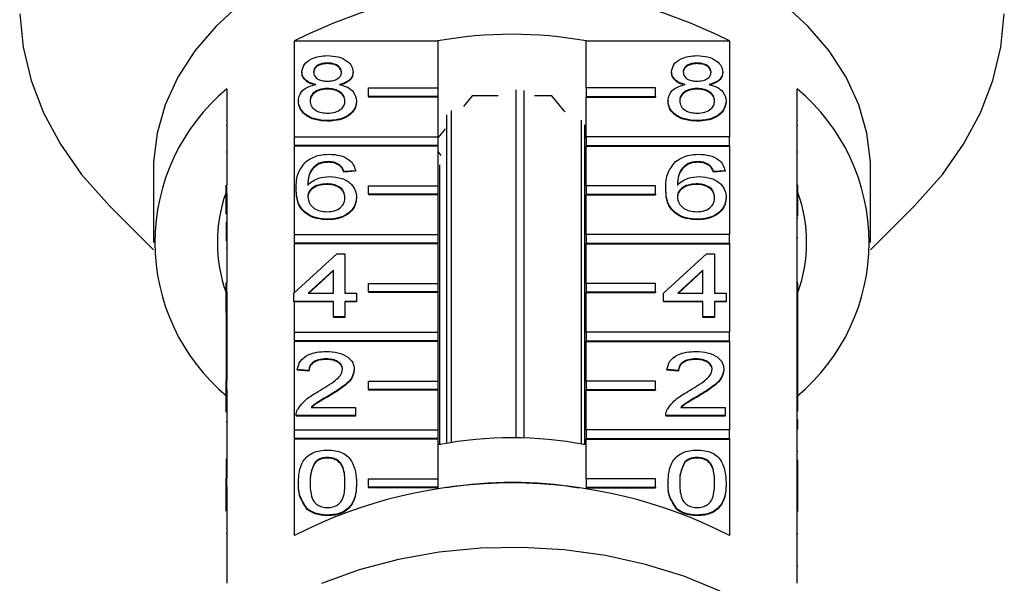
# Model space of a CAD drawing. Extents: x 27 to 412, y 28 to 282.
# Drawn here: x 244 to 272, y 238 to 254 of the extents above; entities that cross this region are included whole.
import ezdxf

# ---------------------------------------------------------------- set-up
doc = ezdxf.new("R2010")
doc.units = 0
doc.linetypes.add('PHANTOM', pattern=[12.7, 6.35, -1.27, 1.27, -1.27, 1.27, -1.27])
doc.layers.get('0').update_dxf_attribs({"linetype": 'CONTINUOUS'})

msp = doc.modelspace()

# ---------------------------------------------------------------- linework, layer by layer
at = {"color": 7, "linetype": 'CONTINUOUS'}
for p, q in [((251.496, 250.825), (251.496, 253.6)), ((251.496, 253.6), (255.639, 253.6)), ((255.639, 253.6), (255.639, 252.239)), ((259.935, 252.239), (259.935, 253.6)), ((259.935, 253.6), (264.078, 253.6)), ((264.078, 253.6), (264.078, 250.825)), ((252.449, 252.961), (252.449, 252.944)), ((263.144, 252.961), (263.144, 252.944)), ((251.708, 252.708), (251.708, 252.69)), ((253.189, 252.702), (253.189, 252.684)), ((262.404, 252.708), (262.404, 252.69)), ((263.885, 252.702), (263.885, 252.684)), ((249.537, 252.215), (249.537, 249.422)), ((252.441, 252.224), (252.441, 252.206)), ((253.639, 251.991), (253.639, 252.239)), ((253.639, 252.239), (255.639, 252.239)), ((255.639, 252.239), (255.639, 251.991)), ((257.912, 242.109), (257.912, 252.183)), ((258.126, 252.168), (258.126, 242.104)), ((261.935, 252.239), (259.935, 252.239)), ((259.935, 252.239), (259.935, 251.991)), ((261.935, 251.991), (261.935, 252.239)), ((263.137, 252.224), (263.137, 252.206)), ((266.037, 249.422), (266.037, 252.215)), ((255.639, 251.991), (253.639, 251.991)), ((253.639, 251.991), (253.639, 251.974)), ((255.639, 251.974), (253.639, 251.974)), ((255.639, 251.991), (255.639, 251.974)), ((255.639, 251.974), (255.639, 250.825)), ((256.632, 252.009), (256.379, 251.699)), ((257.337, 252.009), (256.632, 252.009)), ((257.382, 252.016), (257.337, 252.009)), ((258.942, 252.009), (258.435, 252.009)), ((259.294, 251.578), (258.942, 252.009)), ((259.935, 251.991), (259.935, 251.974)), ((259.935, 251.991), (261.935, 251.991)), ((259.935, 250.825), (259.935, 251.974)), ((259.935, 251.974), (261.935, 251.974)), ((261.935, 251.991), (261.935, 251.974)), ((251.607, 251.866), (251.607, 251.848)), ((253.29, 251.86), (253.29, 251.842)), ((256.03, 251.589), (256.03, 241.971)), ((262.303, 251.866), (262.303, 251.848)), ((263.985, 251.86), (263.985, 251.842)), ((255.904, 241.951), (255.904, 251.466)), ((259.325, 251.553), (259.294, 251.578)), ((259.795, 241.928), (259.795, 251.312)), ((249.512, 251.162), (249.537, 251.162)), ((252.449, 251.296), (252.449, 251.278)), ((255.83, 251.026), (255.639, 250.793)), ((255.844, 251.057), (255.83, 251.026)), ((259.883, 251.174), (259.883, 241.912)), ((263.144, 251.296), (263.144, 251.278)), ((266.062, 251.154), (266.037, 251.154)), ((251.496, 250.577), (251.496, 250.825)), ((251.496, 250.825), (255.639, 250.825)), ((255.639, 250.825), (255.639, 250.577)), ((259.935, 250.793), (259.883, 250.857)), ((264.078, 250.825), (259.935, 250.825)), ((259.935, 250.825), (259.935, 250.577)), ((264.078, 250.577), (264.078, 250.825)), ((251.496, 250.577), (251.496, 250.559)), ((255.639, 250.577), (251.496, 250.577)), ((251.496, 247.996), (251.496, 250.559)), ((255.639, 250.559), (251.496, 250.559)), ((255.639, 250.577), (255.639, 250.559)), ((255.639, 250.559), (255.639, 249.41)), ((259.935, 250.577), (259.935, 250.559)), ((259.935, 250.577), (264.078, 250.577)), ((259.935, 249.41), (259.935, 250.559)), ((259.935, 250.559), (264.078, 250.559)), ((264.078, 250.577), (264.078, 250.559)), ((264.078, 250.559), (264.078, 247.996)), ((249.512, 250.392), (249.537, 250.392)), ((255.639, 250.397), (255.731, 250.285)), ((259.883, 250.333), (259.935, 250.397)), ((266.062, 250.384), (266.037, 250.384)), ((247.412, 249.888), (247.412, 247.766)), ((252.19, 250.051), (252.19, 250.033)), ((252.476, 250.106), (252.476, 250.088)), ((252.798, 250.011), (252.798, 249.993)), ((255.691, 250.016), (255.691, 241.912)), ((262.885, 250.051), (262.885, 250.033)), ((263.172, 250.106), (263.172, 250.088)), ((263.494, 250.011), (263.494, 249.993)), ((268.162, 247.766), (268.162, 249.888)), ((253.256, 249.844), (252.92, 249.821)), ((253.256, 249.827), (252.92, 249.803)), ((252.92, 249.821), (252.92, 249.803)), ((253.256, 249.844), (253.256, 249.827)), ((263.952, 249.844), (263.615, 249.821)), ((263.952, 249.827), (263.615, 249.803)), ((263.615, 249.821), (263.615, 249.803)), ((263.952, 249.844), (263.952, 249.827)), ((249.512, 249.422), (249.537, 249.422)), ((249.512, 249.174), (249.512, 249.422)), ((249.537, 249.174), (249.537, 249.422)), ((251.54, 249.333), (251.54, 249.315)), ((252.421, 249.464), (252.421, 249.446)), ((253.639, 249.163), (253.639, 249.41)), ((253.639, 249.41), (255.639, 249.41)), ((255.639, 249.41), (255.639, 249.163)), ((261.935, 249.41), (259.935, 249.41)), ((259.935, 249.41), (259.935, 249.163)), ((261.935, 249.163), (261.935, 249.41)), ((262.236, 249.333), (262.236, 249.315)), ((263.117, 249.464), (263.117, 249.446)), ((266.037, 249.174), (266.037, 249.422)), ((266.062, 249.422), (266.037, 249.422)), ((266.062, 249.174), (266.062, 249.422)), ((249.512, 248.589), (249.512, 249.174)), ((249.512, 249.174), (249.537, 249.174)), ((249.537, 249.174), (249.537, 246.593)), ((253.29, 249.075), (253.29, 249.058)), ((255.639, 249.163), (253.639, 249.163)), ((253.639, 249.163), (253.639, 249.145)), ((255.639, 249.145), (253.639, 249.145)), ((255.639, 249.163), (255.639, 249.145)), ((255.639, 249.145), (255.639, 247.996)), ((259.935, 249.163), (261.935, 249.163)), ((259.935, 249.163), (259.935, 249.145)), ((259.935, 247.996), (259.935, 249.145)), ((259.935, 249.145), (261.935, 249.145)), ((261.935, 249.163), (261.935, 249.145)), ((263.985, 249.075), (263.985, 249.058)), ((266.037, 246.593), (266.037, 249.174)), ((266.062, 249.174), (266.037, 249.174)), ((266.062, 248.539), (266.062, 249.174)), ((246.152, 248.816), (247.416, 247.552)), ((268.157, 247.552), (269.422, 248.816)), ((266.062, 248.473), (266.037, 248.473)), ((249.512, 248.352), (249.537, 248.352)), ((249.512, 248.352), (249.512, 248.091)), ((252.46, 248.44), (252.46, 248.423)), ((263.156, 248.44), (263.156, 248.423)), ((249.512, 248.091), (249.537, 248.091)), ((249.512, 248.063), (249.537, 248.063)), ((251.496, 247.749), (251.496, 247.996)), ((251.496, 247.996), (255.639, 247.996)), ((255.639, 247.996), (255.639, 247.749)), ((264.078, 247.996), (259.935, 247.996)), ((259.935, 247.996), (259.935, 247.749)), ((264.078, 247.749), (264.078, 247.996)), ((266.062, 247.899), (266.037, 247.899)), ((249.512, 247.607), (249.537, 247.607)), ((255.639, 247.749), (251.496, 247.749)), ((251.496, 247.749), (251.496, 247.731)), ((251.496, 246.32), (251.496, 247.731)), ((255.639, 247.731), (251.496, 247.731)), ((255.639, 247.749), (255.639, 247.731)), ((255.639, 247.731), (255.639, 246.582)), ((259.935, 247.749), (264.078, 247.749)), ((259.935, 247.749), (259.935, 247.731)), ((259.935, 246.582), (259.935, 247.731)), ((259.935, 247.731), (264.078, 247.731)), ((264.078, 247.749), (264.078, 247.731)), ((264.078, 247.731), (264.078, 245.168)), ((251.473, 246.299), (252.718, 247.441)), ((252.718, 247.441), (252.953, 247.441)), ((252.953, 247.441), (252.953, 246.299)), ((262.168, 246.299), (263.413, 247.441)), ((263.413, 247.441), (263.649, 247.441)), ((263.649, 247.441), (263.649, 246.299)), ((252.617, 246.967), (251.888, 246.299)), ((252.617, 246.95), (251.907, 246.299)), ((252.617, 246.299), (252.617, 246.967)), ((263.312, 246.967), (262.584, 246.299)), ((263.312, 246.95), (262.603, 246.299)), ((263.312, 246.299), (263.312, 246.967)), ((249.512, 246.346), (249.512, 246.593)), ((249.512, 246.593), (249.537, 246.593)), ((249.537, 246.346), (249.537, 246.593)), ((253.639, 246.335), (253.639, 246.582)), ((253.639, 246.582), (255.639, 246.582)), ((255.639, 246.582), (255.639, 246.335)), ((261.935, 246.582), (259.935, 246.582)), ((259.935, 246.582), (259.935, 246.335)), ((261.935, 246.335), (261.935, 246.582)), ((266.037, 246.346), (266.037, 246.593)), ((266.062, 246.593), (266.037, 246.593)), ((266.062, 246.346), (266.062, 246.593)), ((249.512, 245.735), (249.512, 246.346)), ((249.512, 246.346), (249.537, 246.346)), ((249.537, 246.346), (249.537, 243.765)), ((251.473, 246.061), (251.473, 246.299)), ((251.888, 246.299), (252.617, 246.299)), ((252.953, 246.299), (253.29, 246.299)), ((253.29, 246.299), (253.29, 246.061)), ((253.639, 246.335), (253.639, 246.317)), ((255.639, 246.335), (253.639, 246.335)), ((255.639, 246.317), (253.639, 246.317)), ((255.639, 246.335), (255.639, 246.317)), ((255.639, 246.317), (255.639, 245.168)), ((259.935, 246.335), (259.935, 246.317)), ((259.935, 246.335), (261.935, 246.335)), ((259.935, 245.168), (259.935, 246.317)), ((259.935, 246.317), (261.935, 246.317)), ((261.935, 246.335), (261.935, 246.317)), ((262.168, 246.061), (262.168, 246.299)), ((262.584, 246.299), (263.312, 246.299)), ((263.649, 246.299), (263.985, 246.299)), ((263.985, 246.299), (263.985, 246.061)), ((266.037, 244.917), (266.037, 246.346)), ((266.062, 246.346), (266.037, 246.346)), ((266.062, 245.174), (266.062, 246.346)), ((252.617, 246.061), (251.473, 246.061)), ((251.473, 246.061), (251.473, 246.043)), ((251.496, 246.043), (251.473, 246.043)), ((251.496, 245.168), (251.496, 246.043)), ((252.617, 246.043), (251.496, 246.043)), ((252.617, 245.609), (252.617, 246.061)), ((253.29, 246.061), (252.953, 246.061)), ((252.953, 246.061), (252.953, 245.609)), ((253.29, 246.043), (252.953, 246.043)), ((253.29, 246.061), (253.29, 246.043)), ((263.312, 246.061), (262.168, 246.061)), ((262.168, 246.061), (262.168, 246.043)), ((263.312, 246.043), (262.168, 246.043)), ((263.312, 245.609), (263.312, 246.061)), ((263.985, 246.061), (263.649, 246.061)), ((263.649, 246.061), (263.649, 245.609)), ((263.985, 246.043), (263.649, 246.043)), ((263.985, 246.061), (263.985, 246.043)), ((249.512, 245.735), (249.537, 245.735)), ((249.512, 245.735), (249.512, 244.831)), ((252.953, 245.609), (252.617, 245.609)), ((252.617, 245.609), (252.617, 245.591)), ((252.953, 245.609), (252.953, 245.591)), ((263.649, 245.609), (263.312, 245.609)), ((263.312, 245.609), (263.312, 245.591)), ((263.649, 245.609), (263.649, 245.591)), ((252.953, 245.591), (252.617, 245.591)), ((263.649, 245.591), (263.312, 245.591)), ((251.496, 244.92), (251.496, 245.168)), ((251.496, 245.168), (255.639, 245.168)), ((255.639, 245.168), (255.639, 244.92)), ((264.078, 245.168), (259.935, 245.168)), ((259.935, 245.168), (259.935, 244.92)), ((264.078, 244.92), (264.078, 245.168)), ((266.062, 245.174), (266.037, 245.174)), ((266.062, 244.912), (266.062, 245.174)), ((249.512, 244.831), (249.537, 244.831)), ((249.512, 244.831), (249.512, 244.593)), ((251.496, 244.92), (251.496, 244.903)), ((255.639, 244.92), (251.496, 244.92)), ((251.496, 242.339), (251.496, 244.903)), ((255.639, 244.903), (251.496, 244.903)), ((255.639, 244.92), (255.639, 244.903)), ((255.639, 244.903), (255.639, 243.754)), ((259.935, 244.92), (264.078, 244.92)), ((259.935, 244.92), (259.935, 244.903)), ((259.935, 243.754), (259.935, 244.903)), ((259.935, 244.903), (264.078, 244.903)), ((264.078, 244.92), (264.078, 244.903)), ((264.078, 244.903), (264.078, 242.339)), ((266.037, 244.912), (266.037, 244.917)), ((266.062, 244.912), (266.037, 244.912)), ((266.037, 244.674), (266.037, 244.912)), ((266.062, 244.674), (266.062, 244.912)), ((249.512, 244.593), (249.537, 244.593)), ((249.512, 244.593), (249.512, 244.355)), ((266.062, 244.674), (266.037, 244.674)), ((266.037, 244.658), (266.037, 244.674)), ((266.037, 243.765), (266.037, 244.658)), ((266.062, 243.865), (266.062, 244.674)), ((249.512, 244.355), (249.537, 244.355)), ((249.512, 244.355), (249.512, 243.903)), ((252.408, 244.395), (252.408, 244.378)), ((263.103, 244.395), (263.103, 244.378)), ((249.512, 243.903), (249.537, 243.903)), ((249.512, 243.903), (249.512, 243.765)), ((251.91, 244.062), (251.574, 244.086)), ((251.574, 244.086), (251.574, 244.068)), ((251.91, 244.044), (251.574, 244.068)), ((251.91, 244.062), (251.91, 244.044)), ((253.223, 244.097), (253.223, 244.079)), ((262.606, 244.062), (262.269, 244.086)), ((262.269, 244.086), (262.269, 244.068)), ((262.606, 244.044), (262.269, 244.068)), ((262.606, 244.062), (262.606, 244.044)), ((263.918, 244.097), (263.918, 244.079)), ((249.512, 243.765), (249.537, 243.765)), ((249.512, 243.517), (249.512, 243.765)), ((249.537, 243.517), (249.537, 243.765)), ((253.639, 243.506), (253.639, 243.754)), ((253.639, 243.754), (255.639, 243.754)), ((255.639, 243.754), (255.639, 243.506)), ((261.935, 243.754), (259.935, 243.754)), ((259.935, 243.754), (259.935, 243.506)), ((261.935, 243.506), (261.935, 243.754)), ((266.062, 243.865), (266.037, 243.865)), ((266.037, 243.517), (266.037, 243.765)), ((266.062, 243.765), (266.037, 243.765)), ((266.062, 243.765), (266.062, 243.865)), ((266.062, 243.517), (266.062, 243.765)), ((249.512, 243.517), (249.537, 243.517)), ((249.512, 242.849), (249.512, 243.517)), ((249.537, 243.517), (249.537, 240.937)), ((252.494, 243.336), (252.494, 243.318)), ((255.639, 243.506), (253.639, 243.506)), ((253.639, 243.506), (253.639, 243.488)), ((255.639, 243.488), (253.639, 243.488)), ((255.639, 243.506), (255.639, 243.488)), ((255.639, 243.488), (255.639, 242.339)), ((259.935, 243.506), (259.935, 243.488)), ((259.935, 243.506), (261.935, 243.506)), ((259.935, 242.339), (259.935, 243.488)), ((259.935, 243.488), (261.935, 243.488)), ((261.935, 243.506), (261.935, 243.488)), ((263.19, 243.336), (263.19, 243.318)), ((266.037, 240.937), (266.037, 243.517)), ((266.062, 243.517), (266.037, 243.517)), ((266.062, 242.881), (266.062, 243.517)), ((251.54, 242.763), (251.54, 242.741)), ((251.54, 242.753), (251.54, 242.736)), ((253.256, 242.753), (251.54, 242.753)), ((251.972, 242.991), (253.256, 242.991)), ((253.256, 242.991), (253.256, 242.753)), ((253.256, 242.753), (253.256, 242.736)), ((262.236, 242.763), (262.236, 242.741)), ((263.952, 242.753), (262.236, 242.753)), ((262.236, 242.753), (262.236, 242.736)), ((262.668, 242.991), (263.952, 242.991)), ((263.952, 242.991), (263.952, 242.753)), ((263.952, 242.753), (263.952, 242.736)), ((249.512, 242.581), (249.537, 242.581)), ((253.256, 242.736), (251.54, 242.736)), ((263.952, 242.736), (262.236, 242.736)), ((266.062, 242.628), (266.037, 242.628)), ((266.062, 242.366), (266.062, 242.628)), ((251.496, 242.092), (251.496, 242.339)), ((251.496, 242.339), (255.639, 242.339)), ((255.639, 242.339), (255.639, 242.092)), ((264.078, 242.339), (259.935, 242.339)), ((259.935, 242.339), (259.935, 242.092)), ((264.078, 242.092), (264.078, 242.339)), ((266.062, 242.366), (266.037, 242.366)), ((266.062, 242.348), (266.037, 242.348)), ((251.496, 242.092), (251.496, 242.074)), ((255.639, 242.092), (251.496, 242.092)), ((251.496, 239.281), (251.496, 242.074)), ((255.639, 242.074), (251.496, 242.074)), ((255.639, 242.092), (255.639, 242.074)), ((255.639, 242.074), (255.639, 240.925)), ((255.639, 241.933), (255.722, 241.918)), ((259.852, 241.918), (259.935, 241.933)), ((259.935, 242.092), (259.935, 242.074)), ((259.935, 242.092), (264.078, 242.092)), ((259.935, 240.925), (259.935, 242.074)), ((259.935, 242.074), (264.078, 242.074)), ((264.078, 242.092), (264.078, 242.074)), ((264.078, 242.074), (264.078, 239.281)), ((266.062, 241.709), (266.037, 241.709)), ((249.512, 241.499), (249.537, 241.499)), ((249.512, 241.499), (249.512, 241.261)), ((252.096, 241.413), (252.096, 241.395)), ((252.445, 241.54), (252.445, 241.522)), ((262.791, 241.413), (262.791, 241.395)), ((263.141, 241.54), (263.141, 241.522)), ((266.062, 241.459), (266.037, 241.459)), ((249.512, 241.261), (249.537, 241.261)), ((249.512, 241.261), (249.512, 240.937)), ((266.062, 241.319), (266.037, 241.319)), ((266.062, 240.937), (266.062, 241.319)), ((266.065, 241.268), (266.062, 241.268)), ((249.512, 240.937), (249.537, 240.937)), ((249.512, 240.689), (249.512, 240.937)), ((249.537, 240.689), (249.537, 240.937)), ((251.607, 240.813), (251.607, 240.796)), ((253.29, 240.813), (253.29, 240.796)), ((253.639, 240.925), (255.639, 240.925)), ((253.639, 240.678), (253.639, 240.925)), ((255.639, 240.925), (255.639, 240.678)), ((259.935, 240.925), (259.935, 240.678)), ((261.935, 240.925), (259.935, 240.925)), ((261.935, 240.678), (261.935, 240.925)), ((262.303, 240.813), (262.303, 240.796)), ((263.985, 240.813), (263.985, 240.796)), ((266.037, 240.689), (266.037, 240.937)), ((266.062, 240.937), (266.037, 240.937)), ((266.062, 240.689), (266.062, 240.937)), ((249.512, 239.987), (249.512, 240.689)), ((249.512, 240.689), (249.537, 240.689)), ((249.537, 240.689), (249.537, 237.896)), ((253.639, 240.678), (253.639, 240.66)), ((255.639, 240.678), (253.639, 240.678)), ((255.639, 240.66), (253.639, 240.66)), ((255.639, 240.678), (255.639, 240.66)), ((255.639, 240.66), (255.639, 240.625)), ((259.935, 240.678), (259.935, 240.66)), ((259.935, 240.678), (261.935, 240.678)), ((259.935, 240.625), (259.935, 240.66)), ((259.935, 240.66), (261.935, 240.66)), ((261.935, 240.678), (261.935, 240.66)), ((266.037, 237.896), (266.037, 240.689)), ((266.062, 240.689), (266.037, 240.689)), ((266.062, 239.971), (266.062, 240.689)), ((251.862, 240.053), (251.862, 240.035)), ((262.558, 240.053), (262.558, 240.035)), ((252.449, 239.874), (252.449, 239.856)), ((263.144, 239.874), (263.144, 239.856)), ((266.062, 239.332), (266.037, 239.332)), ((266.062, 238.391), (266.037, 238.391))]:
    msp.add_line(p, q, dxfattribs=at)
at = {"color": 8, "linetype": 'PHANTOM'}
msp.add_line((249.512, 239.345), (249.537, 239.345), dxfattribs=at)
at = {"color": 7, "linetype": 'CONTINUOUS', "flags": 128}
for points in [[(249.946, 254.692), (249.223, 254.029), (248.611, 253.311), (248.119, 252.549), (247.753, 251.753), (247.517, 250.932), (247.416, 250.097), (247.412, 249.888)], [(268.162, 249.888), (268.158, 250.097), (268.056, 250.932), (267.821, 251.753), (267.455, 252.549), (266.963, 253.311), (266.351, 254.029), (265.628, 254.692)], [(243.541, 254.39), (243.641, 253.419), (243.873, 252.459), (244.234, 251.52), (244.723, 250.61), (245.333, 249.737), (246.059, 248.91), (246.152, 248.816)], [(269.422, 248.816), (269.514, 248.91), (270.241, 249.737), (270.851, 250.61), (271.339, 251.52), (271.701, 252.459), (271.933, 253.419), (272.033, 254.39)], [(263.812, 237.671), (262.761, 238.1), (261.65, 238.445), (260.491, 238.701), (259.3, 238.865), (258.09, 238.936), (256.877, 238.912), (255.675, 238.795), (254.498, 238.584), (253.362, 238.283), (252.279, 237.895)]]:
    msp.add_lwpolyline(points, dxfattribs=at)
at = {"color": 7, "linetype": 'CONTINUOUS'}
for centre, radius, start, end in [((257.787, 241.34), 13.78, 62.8349, 117.1651), ((257.787, 241.852), 11.943, 79.6394, 100.3606), ((253.243, 247.766), 5.79, 129.7985, 230.2015), ((262.331, 247.766), 5.79, 309.7985, 50.2015), ((253.598, 247.766), 4.336, 160.4748, 199.5252), ((261.975, 247.766), 4.336, 340.4748, 19.5252), ((257.787, 230.965), 11.146, 79.1621, 100.8379), ((257.787, 227.022), 13.78, 62.835, 117.165), ((257.787, 229.375), 11.444, 80.2901, 99.4693)]:
    msp.add_arc(centre, radius, start, end, dxfattribs=at)
for points, knots in [([(251.708, 252.708), (251.721, 252.781), (251.748, 252.928), (251.955, 253.085), (252.199, 253.166), (252.363, 253.172), (252.444, 253.176)], [0, 0, 0, 0, 0.279269, 0.558673, 0.779074, 1, 1, 1, 1]), ([(252.444, 253.176), (252.55, 253.17), (252.76, 253.159), (253.009, 253.038), (253.165, 252.877), (253.181, 252.76), (253.189, 252.702)], [0, 0, 0, 0, 0.28035, 0.559695, 0.779824, 1, 1, 1, 1]), ([(262.404, 252.708), (262.417, 252.781), (262.443, 252.928), (262.65, 253.085), (262.895, 253.166), (263.058, 253.172), (263.14, 253.176)], [0, 0, 0, 0, 0.279269, 0.558673, 0.779074, 1, 1, 1, 1]), ([(263.14, 253.176), (263.245, 253.17), (263.456, 253.159), (263.705, 253.038), (263.861, 252.877), (263.877, 252.76), (263.885, 252.702)], [0, 0, 0, 0, 0.28035, 0.559695, 0.779824, 1, 1, 1, 1]), ([(252.449, 252.961), (252.391, 252.959), (252.277, 252.954), (252.141, 252.89), (252.058, 252.801), (252.049, 252.738), (252.045, 252.706)], [0, 0, 0, 0, 0.280365, 0.559367, 0.779699, 1, 1, 1, 1]), ([(252.449, 252.944), (252.391, 252.941), (252.277, 252.936), (252.141, 252.872), (252.058, 252.784), (252.049, 252.72), (252.045, 252.689)], [0, 0, 0, 0, 0.280365, 0.559368, 0.779708, 1, 1, 1, 1]), ([(252.852, 252.695), (252.846, 252.736), (252.832, 252.819), (252.722, 252.91), (252.585, 252.956), (252.494, 252.96), (252.449, 252.961)], [0, 0, 0, 0, 0.27969, 0.559148, 0.779317, 1, 1, 1, 1]), ([(252.852, 252.678), (252.846, 252.719), (252.832, 252.801), (252.722, 252.892), (252.585, 252.938), (252.494, 252.942), (252.449, 252.944)], [0, 0, 0, 0, 0.279694, 0.559142, 0.779317, 1, 1, 1, 1]), ([(263.144, 252.961), (263.087, 252.959), (262.973, 252.954), (262.837, 252.89), (262.754, 252.801), (262.745, 252.738), (262.74, 252.706)], [0, 0, 0, 0, 0.280365, 0.559367, 0.779699, 1, 1, 1, 1]), ([(263.144, 252.944), (263.087, 252.941), (262.973, 252.936), (262.837, 252.872), (262.754, 252.784), (262.745, 252.72), (262.74, 252.689)], [0, 0, 0, 0, 0.280365, 0.559367, 0.779708, 1, 1, 1, 1]), ([(263.548, 252.695), (263.541, 252.736), (263.528, 252.819), (263.418, 252.91), (263.281, 252.956), (263.19, 252.96), (263.144, 252.961)], [0, 0, 0, 0, 0.27969, 0.559147, 0.779317, 1, 1, 1, 1]), ([(263.548, 252.678), (263.541, 252.719), (263.528, 252.801), (263.418, 252.892), (263.281, 252.938), (263.19, 252.942), (263.144, 252.944)], [0, 0, 0, 0, 0.279694, 0.559142, 0.779317, 1, 1, 1, 1]), ([(252.106, 252.338), (252.045, 252.356), (251.922, 252.392), (251.789, 252.486), (251.718, 252.597), (251.712, 252.671), (251.708, 252.708)], [0, 0, 0, 0, 0.280309, 0.559636, 0.77969, 1, 1, 1, 1]), ([(252.106, 252.32), (252.045, 252.338), (251.922, 252.374), (251.789, 252.468), (251.718, 252.58), (251.712, 252.653), (251.708, 252.69)], [0, 0, 0, 0, 0.280313, 0.559638, 0.77969, 1, 1, 1, 1]), ([(252.045, 252.706), (252.051, 252.665), (252.062, 252.581), (252.172, 252.487), (252.313, 252.443), (252.405, 252.44), (252.452, 252.438)], [0, 0, 0, 0, 0.279934, 0.558845, 0.779076, 1, 1, 1, 1]), ([(252.452, 252.438), (252.509, 252.44), (252.623, 252.445), (252.76, 252.51), (252.84, 252.6), (252.848, 252.664), (252.852, 252.695)], [0, 0, 0, 0, 0.280478, 0.559261, 0.77958, 1, 1, 1, 1]), ([(253.189, 252.702), (253.183, 252.656), (253.172, 252.564), (253.045, 252.42), (252.893, 252.369), (252.8, 252.338)], [0, 0, 0, 0, 0.280617, 0.560836, 1, 1, 1, 1]), ([(253.189, 252.684), (253.183, 252.638), (253.172, 252.547), (253.045, 252.402), (252.893, 252.351), (252.8, 252.32)], [0, 0, 0, 0, 0.28061, 0.560833, 1, 1, 1, 1]), ([(262.801, 252.338), (262.74, 252.356), (262.618, 252.392), (262.484, 252.486), (262.414, 252.597), (262.407, 252.671), (262.404, 252.708)], [0, 0, 0, 0, 0.280308, 0.559636, 0.77969, 1, 1, 1, 1]), ([(262.801, 252.32), (262.74, 252.338), (262.618, 252.374), (262.484, 252.468), (262.414, 252.58), (262.407, 252.653), (262.404, 252.69)], [0, 0, 0, 0, 0.280313, 0.559638, 0.77969, 1, 1, 1, 1]), ([(262.74, 252.706), (262.746, 252.665), (262.758, 252.581), (262.868, 252.487), (263.009, 252.443), (263.101, 252.44), (263.147, 252.438)], [0, 0, 0, 0, 0.279934, 0.558845, 0.779075, 1, 1, 1, 1]), ([(263.147, 252.438), (263.205, 252.44), (263.319, 252.445), (263.456, 252.51), (263.536, 252.6), (263.544, 252.664), (263.548, 252.695)], [0, 0, 0, 0, 0.280479, 0.559261, 0.77958, 1, 1, 1, 1]), ([(263.885, 252.702), (263.879, 252.656), (263.867, 252.564), (263.741, 252.42), (263.588, 252.369), (263.495, 252.338)], [0, 0, 0, 0, 0.280617, 0.560835, 1, 1, 1, 1]), ([(263.885, 252.684), (263.879, 252.638), (263.867, 252.547), (263.741, 252.402), (263.588, 252.351), (263.495, 252.32)], [0, 0, 0, 0, 0.28061, 0.560832, 1, 1, 1, 1]), ([(251.607, 251.866), (251.613, 251.926), (251.625, 252.046), (251.746, 252.194), (251.916, 252.293), (252.043, 252.323), (252.106, 252.338)], [0, 0, 0, 0, 0.280189, 0.55947, 0.779548, 1, 1, 1, 1]), ([(252.441, 252.224), (252.366, 252.219), (252.217, 252.211), (252.049, 252.115), (251.957, 251.994), (251.948, 251.912), (251.944, 251.871)], [0, 0, 0, 0, 0.280112, 0.558978, 0.779305, 1, 1, 1, 1]), ([(252.441, 252.206), (252.366, 252.202), (252.217, 252.193), (252.049, 252.097), (251.957, 251.977), (251.948, 251.894), (251.944, 251.853)], [0, 0, 0, 0, 0.28011, 0.558973, 0.779308, 1, 1, 1, 1]), ([(252.953, 251.863), (252.946, 251.917), (252.932, 252.025), (252.797, 252.149), (252.621, 252.215), (252.501, 252.221), (252.441, 252.224)], [0, 0, 0, 0, 0.279965, 0.559317, 0.779349, 1, 1, 1, 1]), ([(252.953, 251.846), (252.946, 251.899), (252.932, 252.007), (252.797, 252.131), (252.621, 252.198), (252.501, 252.203), (252.441, 252.206)], [0, 0, 0, 0, 0.279974, 0.559317, 0.77935, 1, 1, 1, 1]), ([(252.8, 252.338), (252.878, 252.315), (253.033, 252.27), (253.245, 252.107), (253.273, 251.954), (253.29, 251.86)], [0, 0, 0, 0, 0.281226, 0.561791, 1, 1, 1, 1]), ([(262.303, 251.866), (262.309, 251.926), (262.321, 252.046), (262.441, 252.194), (262.612, 252.293), (262.738, 252.323), (262.801, 252.338)], [0, 0, 0, 0, 0.280189, 0.55947, 0.779548, 1, 1, 1, 1]), ([(263.137, 252.224), (263.062, 252.219), (262.913, 252.211), (262.744, 252.115), (262.652, 251.994), (262.644, 251.912), (262.639, 251.871)], [0, 0, 0, 0, 0.280112, 0.558978, 0.779305, 1, 1, 1, 1]), ([(263.137, 252.206), (263.062, 252.202), (262.913, 252.193), (262.744, 252.097), (262.652, 251.977), (262.644, 251.894), (262.639, 251.853)], [0, 0, 0, 0, 0.28011, 0.558974, 0.779309, 1, 1, 1, 1]), ([(263.649, 251.863), (263.642, 251.917), (263.627, 252.025), (263.492, 252.149), (263.316, 252.215), (263.197, 252.221), (263.137, 252.224)], [0, 0, 0, 0, 0.279965, 0.559317, 0.779349, 1, 1, 1, 1]), ([(263.649, 251.846), (263.642, 251.899), (263.627, 252.007), (263.492, 252.131), (263.316, 252.198), (263.197, 252.203), (263.137, 252.206)], [0, 0, 0, 0, 0.279974, 0.559317, 0.77935, 1, 1, 1, 1]), ([(263.495, 252.338), (263.573, 252.315), (263.729, 252.27), (263.94, 252.107), (263.968, 251.954), (263.985, 251.86)], [0, 0, 0, 0, 0.281226, 0.561791, 1, 1, 1, 1]), ([(251.944, 251.871), (251.951, 251.817), (251.964, 251.71), (252.094, 251.583), (252.273, 251.522), (252.392, 251.514), (252.451, 251.51)], [0, 0, 0, 0, 0.280553, 0.558515, 0.779171, 1, 1, 1, 1]), ([(262.639, 251.871), (262.646, 251.817), (262.66, 251.71), (262.79, 251.583), (262.969, 251.522), (263.088, 251.514), (263.147, 251.51)], [0, 0, 0, 0, 0.280553, 0.558515, 0.77917, 1, 1, 1, 1]), ([(252.449, 251.296), (252.326, 251.303), (252.08, 251.318), (251.797, 251.468), (251.631, 251.662), (251.615, 251.798), (251.607, 251.866)], [0, 0, 0, 0, 0.280131, 0.559336, 0.779521, 1, 1, 1, 1]), ([(252.449, 251.278), (252.326, 251.286), (252.08, 251.3), (251.797, 251.45), (251.631, 251.644), (251.615, 251.78), (251.607, 251.848)], [0, 0, 0, 0, 0.280131, 0.559336, 0.779524, 1, 1, 1, 1]), ([(253.29, 251.86), (253.276, 251.774), (253.248, 251.601), (253.017, 251.412), (252.736, 251.309), (252.544, 251.3), (252.449, 251.296)], [0, 0, 0, 0, 0.279534, 0.559025, 0.779261, 1, 1, 1, 1]), ([(253.29, 251.842), (253.276, 251.756), (253.248, 251.584), (253.017, 251.394), (252.736, 251.291), (252.544, 251.282), (252.449, 251.278)], [0, 0, 0, 0, 0.279531, 0.559026, 0.779261, 1, 1, 1, 1]), ([(252.451, 251.51), (252.526, 251.514), (252.676, 251.523), (252.848, 251.617), (252.941, 251.739), (252.949, 251.822), (252.953, 251.863)], [0, 0, 0, 0, 0.280192, 0.55907, 0.779305, 1, 1, 1, 1]), ([(263.144, 251.296), (263.021, 251.303), (262.776, 251.318), (262.492, 251.468), (262.327, 251.662), (262.311, 251.798), (262.303, 251.866)], [0, 0, 0, 0, 0.280131, 0.559336, 0.779521, 1, 1, 1, 1]), ([(263.144, 251.278), (263.021, 251.286), (262.776, 251.3), (262.492, 251.45), (262.327, 251.644), (262.311, 251.78), (262.303, 251.848)], [0, 0, 0, 0, 0.280131, 0.559336, 0.779524, 1, 1, 1, 1]), ([(263.985, 251.86), (263.971, 251.774), (263.943, 251.601), (263.713, 251.412), (263.431, 251.309), (263.24, 251.3), (263.144, 251.296)], [0, 0, 0, 0, 0.279534, 0.559025, 0.779261, 1, 1, 1, 1]), ([(263.985, 251.842), (263.971, 251.756), (263.943, 251.584), (263.713, 251.394), (263.431, 251.291), (263.24, 251.282), (263.144, 251.278)], [0, 0, 0, 0, 0.2795309, 0.5590256, 0.7792608, 1, 1, 1, 1]), ([(263.147, 251.51), (263.222, 251.514), (263.372, 251.523), (263.544, 251.617), (263.636, 251.739), (263.645, 251.822), (263.649, 251.863)], [0, 0, 0, 0, 0.280192, 0.55907, 0.779305, 1, 1, 1, 1]), ([(251.826, 250.109), (251.934, 250.178), (252.127, 250.302), (252.385, 250.315), (252.499, 250.32)], [0, 0, 0, 0, 0.55838, 1, 1, 1, 1]), ([(252.499, 250.32), (252.604, 250.314), (252.814, 250.302), (253.063, 250.18), (253.21, 250.016), (253.241, 249.902), (253.256, 249.844)], [0, 0, 0, 0, 0.280049, 0.559186, 0.779374, 1, 1, 1, 1]), ([(262.522, 250.109), (262.629, 250.178), (262.823, 250.302), (263.08, 250.315), (263.194, 250.32)], [0, 0, 0, 0, 0.5583795, 1, 1, 1, 1]), ([(263.194, 250.32), (263.299, 250.314), (263.509, 250.302), (263.759, 250.18), (263.906, 250.016), (263.936, 249.902), (263.952, 249.844)], [0, 0, 0, 0, 0.280049, 0.559186, 0.779374, 1, 1, 1, 1]), ([(251.54, 249.333), (251.543, 249.488), (251.55, 249.765), (251.742, 250.004), (251.826, 250.109)], [0, 0, 0, 0, 0.561396, 1, 1, 1, 1]), ([(252.19, 250.051), (252.126, 250.006), (251.998, 249.916), (251.888, 249.696), (251.881, 249.533), (251.876, 249.433)], [0, 0, 0, 0, 0.27936, 0.559175, 1, 1, 1, 1]), ([(252.19, 250.033), (252.126, 249.988), (251.998, 249.898), (251.888, 249.679), (251.881, 249.515), (251.876, 249.415)], [0, 0, 0, 0, 0.27936, 0.559175, 1, 1, 1, 1]), ([(252.476, 250.106), (252.42, 250.103), (252.319, 250.098), (252.229, 250.065), (252.19, 250.051)], [0, 0, 0, 0, 0.559716, 1, 1, 1, 1]), ([(252.476, 250.088), (252.42, 250.085), (252.319, 250.08), (252.229, 250.048), (252.19, 250.033)], [0, 0, 0, 0, 0.559716, 1, 1, 1, 1]), ([(252.798, 250.011), (252.745, 250.042), (252.651, 250.097), (252.53, 250.103), (252.476, 250.106)], [0, 0, 0, 0, 0.559006, 1, 1, 1, 1]), ([(252.798, 249.993), (252.745, 250.024), (252.651, 250.079), (252.53, 250.086), (252.476, 250.088)], [0, 0, 0, 0, 0.559004, 1, 1, 1, 1]), ([(252.92, 249.821), (252.906, 249.859), (252.882, 249.928), (252.824, 249.986), (252.798, 250.011)], [0, 0, 0, 0, 0.560486, 1, 1, 1, 1]), ([(252.92, 249.803), (252.906, 249.841), (252.882, 249.91), (252.824, 249.968), (252.798, 249.993)], [0, 0, 0, 0, 0.560482, 1, 1, 1, 1]), ([(262.236, 249.333), (262.239, 249.488), (262.245, 249.765), (262.437, 250.004), (262.522, 250.109)], [0, 0, 0, 0, 0.561396, 1, 1, 1, 1]), ([(262.885, 250.051), (262.822, 250.006), (262.693, 249.916), (262.584, 249.696), (262.577, 249.533), (262.572, 249.433)], [0, 0, 0, 0, 0.27936, 0.559175, 1, 1, 1, 1]), ([(262.885, 250.033), (262.822, 249.988), (262.693, 249.898), (262.584, 249.679), (262.577, 249.515), (262.572, 249.415)], [0, 0, 0, 0, 0.27936, 0.559175, 1, 1, 1, 1]), ([(263.172, 250.106), (263.116, 250.103), (263.015, 250.098), (262.925, 250.065), (262.885, 250.051)], [0, 0, 0, 0, 0.559716, 1, 1, 1, 1]), ([(263.172, 250.088), (263.116, 250.085), (263.015, 250.08), (262.925, 250.048), (262.885, 250.033)], [0, 0, 0, 0, 0.559716, 1, 1, 1, 1]), ([(263.494, 250.011), (263.441, 250.042), (263.347, 250.097), (263.225, 250.103), (263.172, 250.106)], [0, 0, 0, 0, 0.559005, 1, 1, 1, 1]), ([(263.494, 249.993), (263.441, 250.024), (263.347, 250.079), (263.225, 250.086), (263.172, 250.088)], [0, 0, 0, 0, 0.559003, 1, 1, 1, 1]), ([(263.615, 249.821), (263.602, 249.859), (263.577, 249.928), (263.519, 249.986), (263.494, 250.011)], [0, 0, 0, 0, 0.560487, 1, 1, 1, 1]), ([(263.615, 249.803), (263.602, 249.841), (263.577, 249.91), (263.519, 249.968), (263.494, 249.993)], [0, 0, 0, 0, 0.560483, 1, 1, 1, 1]), ([(251.876, 249.433), (251.973, 249.51), (252.145, 249.649), (252.401, 249.669), (252.514, 249.678)], [0, 0, 0, 0, 0.558625, 1, 1, 1, 1]), ([(252.514, 249.678), (252.635, 249.666), (252.876, 249.644), (253.133, 249.475), (253.271, 249.276), (253.284, 249.142), (253.29, 249.075)], [0, 0, 0, 0, 0.27914, 0.558814, 0.779169, 1, 1, 1, 1]), ([(262.572, 249.433), (262.668, 249.51), (262.841, 249.649), (263.097, 249.669), (263.21, 249.678)], [0, 0, 0, 0, 0.5586254, 1, 1, 1, 1]), ([(263.21, 249.678), (263.33, 249.666), (263.571, 249.644), (263.828, 249.475), (263.967, 249.276), (263.979, 249.142), (263.985, 249.075)], [0, 0, 0, 0, 0.279141, 0.558814, 0.779169, 1, 1, 1, 1]), ([(252.46, 248.44), (252.35, 248.447), (252.129, 248.461), (251.841, 248.592), (251.64, 248.8), (251.553, 249.058), (251.544, 249.241), (251.54, 249.333)], [0, 0, 0, 0, 0.186506, 0.372724, 0.558994, 0.779254, 1, 1, 1, 1]), ([(252.46, 248.423), (252.35, 248.43), (252.129, 248.443), (251.841, 248.575), (251.64, 248.782), (251.553, 249.04), (251.544, 249.224), (251.54, 249.315)], [0, 0, 0, 0, 0.186506, 0.3727238, 0.558993, 0.7792543, 1, 1, 1, 1]), ([(252.421, 249.464), (252.341, 249.457), (252.179, 249.445), (251.996, 249.344), (251.89, 249.215), (251.881, 249.125), (251.876, 249.08)], [0, 0, 0, 0, 0.279739, 0.5593372, 0.7794104, 1, 1, 1, 1]), ([(252.421, 249.446), (252.341, 249.44), (252.179, 249.427), (251.996, 249.326), (251.89, 249.197), (251.881, 249.107), (251.876, 249.063)], [0, 0, 0, 0, 0.27974, 0.559341, 0.779413, 1, 1, 1, 1]), ([(252.953, 249.068), (252.948, 249.126), (252.936, 249.242), (252.802, 249.381), (252.614, 249.455), (252.486, 249.461), (252.421, 249.464)], [0, 0, 0, 0, 0.2804576, 0.5593639, 0.7793113, 1, 1, 1, 1]), ([(252.953, 249.05), (252.948, 249.108), (252.936, 249.224), (252.802, 249.363), (252.614, 249.437), (252.486, 249.443), (252.421, 249.446)], [0, 0, 0, 0, 0.280455, 0.559364, 0.779311, 1, 1, 1, 1]), ([(263.156, 248.44), (263.045, 248.447), (262.824, 248.461), (262.537, 248.592), (262.335, 248.8), (262.248, 249.058), (262.24, 249.241), (262.236, 249.333)], [0, 0, 0, 0, 0.186506, 0.372724, 0.558994, 0.779254, 1, 1, 1, 1]), ([(263.156, 248.423), (263.045, 248.43), (262.824, 248.443), (262.537, 248.575), (262.335, 248.782), (262.248, 249.04), (262.24, 249.224), (262.236, 249.315)], [0, 0, 0, 0, 0.186506, 0.3727238, 0.558993, 0.7792543, 1, 1, 1, 1]), ([(263.117, 249.464), (263.036, 249.457), (262.875, 249.445), (262.691, 249.344), (262.586, 249.215), (262.577, 249.125), (262.572, 249.08)], [0, 0, 0, 0, 0.279739, 0.559337, 0.77941, 1, 1, 1, 1]), ([(263.117, 249.446), (263.036, 249.44), (262.875, 249.427), (262.691, 249.326), (262.586, 249.197), (262.577, 249.107), (262.572, 249.063)], [0, 0, 0, 0, 0.27974, 0.559341, 0.779412, 1, 1, 1, 1]), ([(263.649, 249.068), (263.643, 249.126), (263.632, 249.242), (263.498, 249.381), (263.31, 249.455), (263.181, 249.461), (263.117, 249.464)], [0, 0, 0, 0, 0.2804576, 0.5593639, 0.7793113, 1, 1, 1, 1]), ([(263.649, 249.05), (263.643, 249.108), (263.632, 249.224), (263.498, 249.363), (263.31, 249.437), (263.181, 249.443), (263.117, 249.446)], [0, 0, 0, 0, 0.280455, 0.559364, 0.779311, 1, 1, 1, 1]), ([(251.876, 249.08), (251.886, 249.02), (251.906, 248.899), (252.041, 248.753), (252.232, 248.667), (252.367, 248.659), (252.434, 248.655)], [0, 0, 0, 0, 0.28008, 0.559769, 0.779688, 1, 1, 1, 1]), ([(252.434, 248.655), (252.517, 248.661), (252.683, 248.674), (252.859, 248.792), (252.943, 248.931), (252.95, 249.022), (252.953, 249.068)], [0, 0, 0, 0, 0.279489, 0.558552, 0.778979, 1, 1, 1, 1]), ([(253.29, 249.075), (253.277, 248.985), (253.25, 248.805), (253.047, 248.587), (252.762, 248.459), (252.561, 248.447), (252.46, 248.44)], [0, 0, 0, 0, 0.280229, 0.5597603, 0.7797594, 1, 1, 1, 1]), ([(253.29, 249.058), (253.277, 248.967), (253.25, 248.787), (253.047, 248.569), (252.762, 248.442), (252.561, 248.429), (252.46, 248.423)], [0, 0, 0, 0, 0.280229, 0.5597603, 0.7797594, 1, 1, 1, 1]), ([(262.572, 249.08), (262.582, 249.02), (262.602, 248.899), (262.737, 248.753), (262.927, 248.667), (263.062, 248.659), (263.13, 248.655)], [0, 0, 0, 0, 0.28008, 0.55977, 0.779688, 1, 1, 1, 1]), ([(263.13, 248.655), (263.213, 248.661), (263.378, 248.674), (263.554, 248.792), (263.638, 248.931), (263.645, 249.022), (263.649, 249.068)], [0, 0, 0, 0, 0.279489, 0.558552, 0.778979, 1, 1, 1, 1]), ([(263.985, 249.075), (263.972, 248.985), (263.946, 248.805), (263.743, 248.587), (263.458, 248.459), (263.256, 248.447), (263.156, 248.44)], [0, 0, 0, 0, 0.280229, 0.55976, 0.779759, 1, 1, 1, 1]), ([(263.985, 249.058), (263.972, 248.967), (263.946, 248.787), (263.743, 248.569), (263.458, 248.442), (263.256, 248.429), (263.156, 248.423)], [0, 0, 0, 0, 0.280229, 0.55976, 0.779759, 1, 1, 1, 1]), ([(249.512, 248.063), (249.512, 248.02), (249.512, 247.943), (249.512, 247.847), (249.512, 247.805)], [0, 0, 0, 0, 0.559715, 1, 1, 1, 1]), ([(251.574, 244.086), (251.593, 244.168), (251.632, 244.332), (251.857, 244.515), (252.139, 244.599), (252.323, 244.606), (252.415, 244.609)], [0, 0, 0, 0, 0.280235, 0.558894, 0.779132, 1, 1, 1, 1]), ([(252.415, 244.609), (252.529, 244.604), (252.758, 244.593), (253.031, 244.464), (253.198, 244.287), (253.214, 244.161), (253.223, 244.097)], [0, 0, 0, 0, 0.280482, 0.559644, 0.779748, 1, 1, 1, 1]), ([(262.269, 244.086), (262.289, 244.168), (262.327, 244.332), (262.553, 244.515), (262.835, 244.599), (263.018, 244.606), (263.111, 244.609)], [0, 0, 0, 0, 0.280235, 0.558893, 0.779132, 1, 1, 1, 1]), ([(263.111, 244.609), (263.225, 244.604), (263.454, 244.593), (263.727, 244.464), (263.894, 244.287), (263.91, 244.161), (263.918, 244.097)], [0, 0, 0, 0, 0.280482, 0.559644, 0.779748, 1, 1, 1, 1]), ([(252.408, 244.395), (252.335, 244.391), (252.19, 244.384), (252.016, 244.3), (251.923, 244.183), (251.914, 244.102), (251.91, 244.062)], [0, 0, 0, 0, 0.280411, 0.55949, 0.779376, 1, 1, 1, 1]), ([(252.408, 244.378), (252.335, 244.374), (252.19, 244.366), (252.016, 244.283), (251.923, 244.165), (251.914, 244.085), (251.91, 244.044)], [0, 0, 0, 0, 0.280411, 0.55949, 0.779376, 1, 1, 1, 1]), ([(252.886, 244.095), (252.877, 244.142), (252.859, 244.237), (252.723, 244.336), (252.566, 244.389), (252.46, 244.393), (252.408, 244.395)], [0, 0, 0, 0, 0.279081, 0.5586125, 0.7790432, 1, 1, 1, 1]), ([(252.886, 244.077), (252.877, 244.125), (252.859, 244.22), (252.723, 244.319), (252.566, 244.371), (252.46, 244.375), (252.408, 244.378)], [0, 0, 0, 0, 0.279081, 0.5586125, 0.7790432, 1, 1, 1, 1]), ([(263.103, 244.395), (263.031, 244.391), (262.886, 244.384), (262.711, 244.3), (262.618, 244.183), (262.61, 244.102), (262.606, 244.062)], [0, 0, 0, 0, 0.280411, 0.55949, 0.779376, 1, 1, 1, 1]), ([(263.103, 244.378), (263.031, 244.374), (262.886, 244.366), (262.711, 244.283), (262.618, 244.165), (262.61, 244.085), (262.606, 244.044)], [0, 0, 0, 0, 0.280411, 0.55949, 0.779376, 1, 1, 1, 1]), ([(263.582, 244.095), (263.573, 244.142), (263.555, 244.237), (263.419, 244.336), (263.261, 244.389), (263.156, 244.393), (263.103, 244.395)], [0, 0, 0, 0, 0.279081, 0.5586125, 0.7790432, 1, 1, 1, 1]), ([(263.582, 244.077), (263.573, 244.125), (263.555, 244.22), (263.419, 244.319), (263.261, 244.371), (263.156, 244.375), (263.103, 244.378)], [0, 0, 0, 0, 0.279081, 0.5586125, 0.7790432, 1, 1, 1, 1]), ([(252.18, 243.447), (252.348, 243.549), (252.582, 243.69), (252.84, 243.911), (252.871, 244.034), (252.886, 244.095)], [0, 0, 0, 0, 0.561313, 0.781387, 1, 1, 1, 1]), ([(253.223, 244.097), (253.205, 244.008), (253.169, 243.831), (252.887, 243.574), (252.643, 243.426), (252.494, 243.336)], [0, 0, 0, 0, 0.278741, 0.558834, 1, 1, 1, 1]), ([(253.223, 244.079), (253.205, 243.991), (253.169, 243.813), (252.887, 243.556), (252.643, 243.408), (252.494, 243.318)], [0, 0, 0, 0, 0.278741, 0.558834, 1, 1, 1, 1]), ([(262.876, 243.447), (263.044, 243.549), (263.277, 243.69), (263.535, 243.911), (263.566, 244.034), (263.582, 244.095)], [0, 0, 0, 0, 0.561313, 0.781387, 1, 1, 1, 1]), ([(263.918, 244.097), (263.9, 244.008), (263.865, 243.831), (263.583, 243.574), (263.339, 243.426), (263.19, 243.336)], [0, 0, 0, 0, 0.278741, 0.558834, 1, 1, 1, 1]), ([(263.918, 244.079), (263.9, 243.991), (263.865, 243.813), (263.583, 243.556), (263.339, 243.408), (263.19, 243.318)], [0, 0, 0, 0, 0.278741, 0.558834, 1, 1, 1, 1]), ([(251.575, 242.918), (251.659, 243.034), (251.81, 243.24), (252.067, 243.384), (252.18, 243.447)], [0, 0, 0, 0, 0.558358, 1, 1, 1, 1]), ([(252.494, 243.336), (252.432, 243.299), (252.329, 243.239), (252.186, 243.154), (252.068, 243.08), (252.004, 243.021), (251.972, 242.991)], [0, 0, 0, 0, 0.340036, 0.560062, 0.78009, 1, 1, 1, 1]), ([(262.271, 242.918), (262.355, 243.034), (262.506, 243.24), (262.763, 243.384), (262.876, 243.447)], [0, 0, 0, 0, 0.558358, 1, 1, 1, 1]), ([(263.19, 243.336), (263.127, 243.299), (263.024, 243.239), (262.882, 243.154), (262.763, 243.08), (262.7, 243.021), (262.668, 242.991)], [0, 0, 0, 0, 0.340037, 0.560062, 0.78009, 1, 1, 1, 1]), ([(252.494, 243.318), (252.432, 243.281), (252.329, 243.221), (252.186, 243.136), (252.075, 243.068), (252.018, 243.015), (251.993, 242.991)], [0, 0, 0, 0, 0.3560706, 0.5864715, 0.8168747, 1, 1, 1, 1]), ([(263.19, 243.318), (263.127, 243.281), (263.024, 243.221), (262.882, 243.136), (262.771, 243.068), (262.714, 243.015), (262.688, 242.991)], [0, 0, 0, 0, 0.356071, 0.586472, 0.816875, 1, 1, 1, 1]), ([(251.54, 242.753), (251.541, 242.785), (251.543, 242.841), (251.565, 242.895), (251.575, 242.918)], [0, 0, 0, 0, 0.559955, 1, 1, 1, 1]), ([(262.236, 242.753), (262.237, 242.785), (262.238, 242.841), (262.261, 242.895), (262.271, 242.918)], [0, 0, 0, 0, 0.559955, 1, 1, 1, 1]), ([(251.607, 240.813), (251.611, 240.918), (251.619, 241.128), (251.704, 241.388), (251.852, 241.571), (252.017, 241.681), (252.226, 241.745), (252.374, 241.751), (252.449, 241.754)], [0, 0, 0, 0, 0.2504954, 0.5003724, 0.6254392, 0.7502079, 0.8749802, 1, 1, 1, 1]), ([(252.449, 241.754), (252.523, 241.751), (252.672, 241.744), (252.88, 241.681), (253.048, 241.573), (253.255, 241.291), (253.274, 241.025), (253.29, 240.813)], [0, 0, 0, 0, 0.125373, 0.2506437, 0.375697, 0.5011133, 1, 1, 1, 1]), ([(262.303, 240.813), (262.307, 240.918), (262.315, 241.128), (262.4, 241.388), (262.548, 241.571), (262.712, 241.681), (262.921, 241.745), (263.07, 241.751), (263.144, 241.754)], [0, 0, 0, 0, 0.250495, 0.500372, 0.625439, 0.750208, 0.87498, 1, 1, 1, 1]), ([(263.144, 241.754), (263.219, 241.751), (263.367, 241.744), (263.576, 241.681), (263.744, 241.573), (263.951, 241.291), (263.97, 241.025), (263.985, 240.813)], [0, 0, 0, 0, 0.125373, 0.250644, 0.375697, 0.501113, 1, 1, 1, 1]), ([(252.096, 241.413), (252.041, 241.304), (251.943, 241.11), (251.944, 240.905), (251.944, 240.814)], [0, 0, 0, 0, 0.558058, 1, 1, 1, 1]), ([(252.096, 241.395), (252.041, 241.287), (251.943, 241.093), (251.944, 240.887), (251.944, 240.796)], [0, 0, 0, 0, 0.558059, 1, 1, 1, 1]), ([(252.445, 241.54), (252.407, 241.538), (252.331, 241.534), (252.202, 241.496), (252.136, 241.444), (252.096, 241.413)], [0, 0, 0, 0, 0.280453, 0.560689, 1, 1, 1, 1]), ([(252.445, 241.522), (252.407, 241.52), (252.331, 241.517), (252.202, 241.478), (252.136, 241.427), (252.096, 241.395)], [0, 0, 0, 0, 0.280454, 0.560688, 1, 1, 1, 1]), ([(252.953, 240.814), (252.951, 240.966), (252.948, 241.156), (252.842, 241.373), (252.742, 241.463), (252.606, 241.529), (252.499, 241.536), (252.445, 241.54)], [0, 0, 0, 0, 0.5003519, 0.6255294, 0.7505159, 0.8752551, 1, 1, 1, 1]), ([(252.953, 240.796), (252.951, 240.948), (252.948, 241.139), (252.842, 241.355), (252.742, 241.445), (252.606, 241.511), (252.499, 241.519), (252.445, 241.522)], [0, 0, 0, 0, 0.5003519, 0.6255294, 0.7505159, 0.8752551, 1, 1, 1, 1]), ([(262.791, 241.413), (262.737, 241.304), (262.639, 241.11), (262.639, 240.905), (262.639, 240.814)], [0, 0, 0, 0, 0.558058, 1, 1, 1, 1]), ([(262.791, 241.395), (262.737, 241.287), (262.639, 241.093), (262.639, 240.887), (262.639, 240.796)], [0, 0, 0, 0, 0.558059, 1, 1, 1, 1]), ([(263.141, 241.54), (263.102, 241.538), (263.026, 241.534), (262.898, 241.496), (262.832, 241.444), (262.791, 241.413)], [0, 0, 0, 0, 0.2804526, 0.5606893, 1, 1, 1, 1]), ([(263.141, 241.522), (263.102, 241.52), (263.026, 241.517), (262.898, 241.478), (262.832, 241.427), (262.791, 241.395)], [0, 0, 0, 0, 0.280453, 0.560688, 1, 1, 1, 1]), ([(263.649, 240.814), (263.647, 240.966), (263.644, 241.156), (263.538, 241.373), (263.438, 241.463), (263.302, 241.529), (263.194, 241.536), (263.141, 241.54)], [0, 0, 0, 0, 0.500352, 0.6255295, 0.7505159, 0.875255, 1, 1, 1, 1]), ([(263.649, 240.796), (263.647, 240.948), (263.644, 241.139), (263.538, 241.355), (263.438, 241.445), (263.302, 241.511), (263.194, 241.519), (263.141, 241.522)], [0, 0, 0, 0, 0.500352, 0.6255295, 0.7505159, 0.875255, 1, 1, 1, 1]), ([(266.062, 241.319), (266.062, 241.35), (266.062, 241.405), (266.062, 241.443), (266.062, 241.459)], [0, 0, 0, 0, 0.559951, 1, 1, 1, 1]), ([(251.862, 240.053), (251.773, 240.188), (251.612, 240.43), (251.609, 240.696), (251.607, 240.813)], [0, 0, 0, 0, 0.557974, 1, 1, 1, 1]), ([(251.862, 240.035), (251.773, 240.17), (251.612, 240.412), (251.609, 240.678), (251.607, 240.796)], [0, 0, 0, 0, 0.557974, 1, 1, 1, 1]), ([(251.944, 240.814), (251.947, 240.662), (251.95, 240.473), (252.052, 240.256), (252.154, 240.168), (252.288, 240.1), (252.395, 240.092), (252.449, 240.088)], [0, 0, 0, 0, 0.500362, 0.625566, 0.750537, 0.875303, 1, 1, 1, 1]), ([(252.449, 240.088), (252.502, 240.092), (252.609, 240.1), (252.743, 240.167), (252.845, 240.256), (252.948, 240.473), (252.951, 240.662), (252.953, 240.814)], [0, 0, 0, 0, 0.124656, 0.24942, 0.374388, 0.49959, 1, 1, 1, 1]), ([(253.29, 240.813), (253.286, 240.708), (253.278, 240.499), (253.193, 240.24), (253.045, 240.056), (252.88, 239.946), (252.671, 239.883), (252.523, 239.877), (252.449, 239.874)], [0, 0, 0, 0, 0.2504785, 0.5003541, 0.6253867, 0.7501731, 0.8749684, 1, 1, 1, 1]), ([(253.29, 240.796), (253.286, 240.691), (253.278, 240.481), (253.193, 240.222), (253.045, 240.038), (252.88, 239.929), (252.671, 239.865), (252.523, 239.859), (252.449, 239.856)], [0, 0, 0, 0, 0.2504785, 0.5003541, 0.6253867, 0.7501731, 0.8749684, 1, 1, 1, 1]), ([(262.558, 240.053), (262.468, 240.188), (262.308, 240.43), (262.304, 240.696), (262.303, 240.813)], [0, 0, 0, 0, 0.557974, 1, 1, 1, 1]), ([(262.558, 240.035), (262.468, 240.17), (262.308, 240.412), (262.304, 240.678), (262.303, 240.796)], [0, 0, 0, 0, 0.557974, 1, 1, 1, 1]), ([(262.639, 240.814), (262.642, 240.662), (262.646, 240.473), (262.748, 240.256), (262.85, 240.168), (262.983, 240.1), (263.091, 240.092), (263.144, 240.088)], [0, 0, 0, 0, 0.500362, 0.625566, 0.750537, 0.875304, 1, 1, 1, 1]), ([(263.144, 240.088), (263.198, 240.092), (263.305, 240.1), (263.439, 240.167), (263.54, 240.256), (263.643, 240.473), (263.646, 240.662), (263.649, 240.814)], [0, 0, 0, 0, 0.124656, 0.24942, 0.374388, 0.49959, 1, 1, 1, 1]), ([(263.985, 240.813), (263.982, 240.708), (263.974, 240.499), (263.888, 240.24), (263.74, 240.056), (263.576, 239.946), (263.367, 239.883), (263.219, 239.877), (263.144, 239.874)], [0, 0, 0, 0, 0.250479, 0.500354, 0.625387, 0.750173, 0.874968, 1, 1, 1, 1]), ([(263.985, 240.796), (263.982, 240.691), (263.974, 240.481), (263.888, 240.222), (263.74, 240.038), (263.576, 239.929), (263.367, 239.865), (263.219, 239.859), (263.144, 239.856)], [0, 0, 0, 0, 0.250479, 0.500354, 0.625387, 0.750173, 0.874968, 1, 1, 1, 1]), ([(252.449, 239.874), (252.322, 239.882), (252.097, 239.895), (251.934, 240.005), (251.862, 240.053)], [0, 0, 0, 0, 0.559716, 1, 1, 1, 1]), ([(252.449, 239.856), (252.322, 239.864), (252.097, 239.878), (251.934, 239.987), (251.862, 240.035)], [0, 0, 0, 0, 0.559716, 1, 1, 1, 1]), ([(263.144, 239.874), (263.018, 239.882), (262.792, 239.895), (262.63, 240.005), (262.558, 240.053)], [0, 0, 0, 0, 0.559716, 1, 1, 1, 1]), ([(263.144, 239.856), (263.018, 239.864), (262.792, 239.878), (262.63, 239.987), (262.558, 240.035)], [0, 0, 0, 0, 0.559716, 1, 1, 1, 1])]:
    msp.add_open_spline(points, degree=3, knots=knots, dxfattribs=at)

doc.saveas('drawing.dxf')
